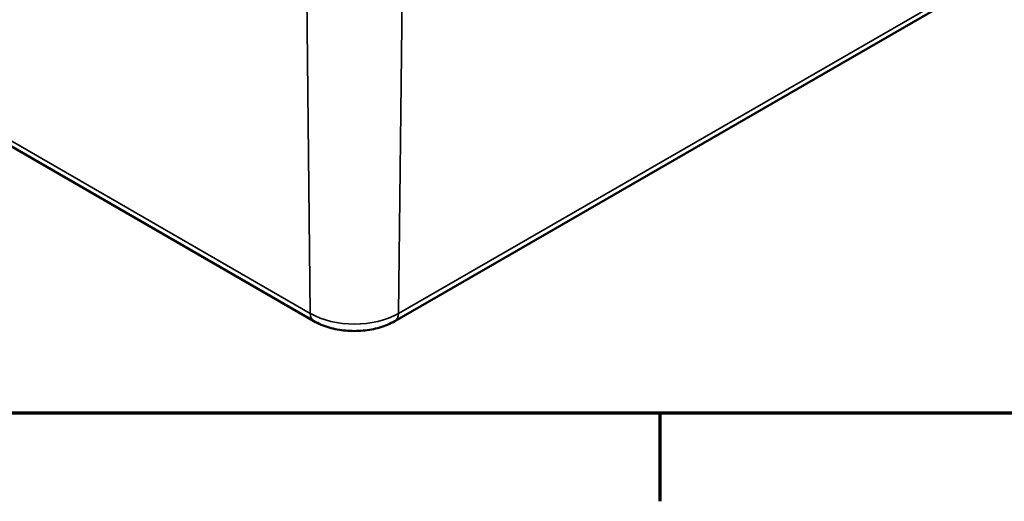
# Model space of a CAD drawing. Units: millimetres. Extents: x 16 to 414, y 6 to 292.
# Drawn here: x 118 to 162, y 6 to 27 of the extents above; entities that cross this region are included whole.
import ezdxf

# ---------------------------------------------------------------- set-up
doc = ezdxf.new("R2010")
doc.units = ezdxf.units.MM
doc.layers.get('0').update_dxf_attribs({"lineweight": 25})
for name, color, linetype, lineweight in [('Rahmen (ISO)', 7, 'Continuous', 70), ('Sichtbar (ISO)', 7, 'Continuous', 50), ('Sichtbar schmal (ISO)', 7, 'Continuous', 35)]:
    doc.layers.add(name, color=color, linetype=linetype, lineweight=lineweight)

# ---------------------------------------------------------------- blocks, each defined once
blk = doc.blocks.new('Ränder Vorgaberahmen')
at = {"layer": 'Rahmen (ISO)'}
blk.add_line((146.667, 10), (146.667, 6.1), dxfattribs=at)
at = {"layer": 'Rahmen (ISO)', "flags": 128}
blk.add_lwpolyline([(20, 10), (20, 287), (410, 287), (410, 10), (20, 10)], dxfattribs=at)

msp = doc.modelspace()

# ---------------------------------------------------------------- linework, layer by layer
at = {"layer": 'Sichtbar (ISO)'}
for p, q in [((91.426, 37.133), (131.378, 14.067)), ((134.958, 14.067), (159, 27.947))]:
    msp.add_line(p, q, dxfattribs=at)
msp.add_open_spline([(131.378, 14.067), (131.585, 13.947), (131.81, 13.854), (132.285, 13.714), (132.534, 13.668), (133.039, 13.622), (133.296, 13.622), (133.802, 13.668), (134.051, 13.714), (134.525, 13.854), (134.751, 13.947), (134.958, 14.067)], degree=3, knots=[4.712389, 4.712389, 4.712389, 4.712389, 5.026548, 5.026548, 5.340708, 5.340708, 5.654867, 5.654867, 5.969026, 5.969026, 6.283185, 6.283185, 6.283185, 6.283185], dxfattribs=at)
at = {"layer": 'Sichtbar schmal (ISO)'}
for p, q in [((131.222, 14.402), (91.271, 37.468)), ((131.048, 29.7), (131.222, 14.402)), ((135.288, 29.7), (135.113, 14.402)), ((159.155, 28.282), (135.113, 14.402))]:
    msp.add_line(p, q, dxfattribs=at)
for centre, major_axis, start_param, end_param in [((133.168, 15.525), (-2.751, 0), 0.785398, 2.356194), ((131.753, 14.716), (-0.375, -0.65), 5.510877, 6.283185), ((134.583, 14.716), (0.375, -0.65), 0, 0.772308)]:
    msp.add_ellipse(centre, major_axis=major_axis, ratio=0.57735, start_param=start_param, end_param=end_param, dxfattribs=at)

# ---------------------------------------------------------------- block references
msp.add_blockref('Ränder Vorgaberahmen', (0, 0))

doc.saveas('drawing.dxf')
